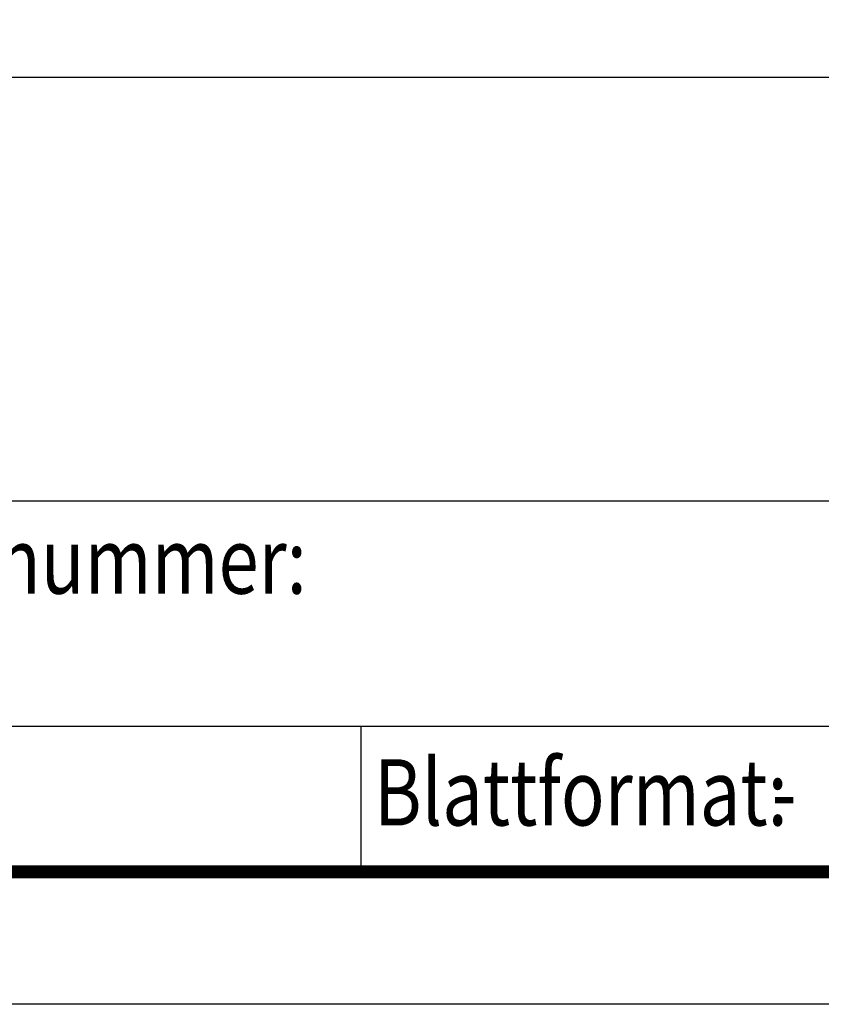
# Paper-space layout 'Layout1' of a CAD drawing. Extents: x 0 to 841, y 0 to 594.
# Drawn here: x 766 to 796, y 0 to 37 of the extents above; entities that cross this region are included whole.
import ezdxf
from ezdxf.enums import TextEntityAlignment as Align

# ---------------------------------------------------------------- set-up
doc = ezdxf.new("R2010")
doc.units = 0
doc.styles.add('Arial', font='arial.ttf', dxfattribs={"width": 0.8})

# ---------------------------------------------------------------- blocks, each defined once
blk = doc.blocks.new('0A000018')
blk.add_lwpolyline([(0, 0), (0, 594), (841, 594), (841, 0)], close=True)
at = {"const_width": 0.5}
blk.add_lwpolyline([(20, 5), (20, 589), (836, 589), (836, 5)], close=True, dxfattribs=at)
blk = doc.blocks.new('Plankopf Vidco')
for p, q in [((-86.5, 30), (0, 30)), ((-86.5, 14), (0, 14)), ((-86.5, 5.5), (0, 5.5)), ((-57, 5.5), (-57, 0)), ((-185, 0), (0, 0))]:
    blk.add_line(p, q)
blk.add_lwpolyline([(-185, 0, 0, 0, 0), (-185, 50, 0, 0, 0), (0, 50, 0, 0, 0), (0, 0, 0, 0, 0), (-185, 0, 0.7, 0.7, 0)], format="xyseb")
at = {"style": 'Arial', "width": 0.8}
blk.add_text('Zeichnungsnummer:', height=2.5, dxfattribs=at).set_placement((-85.5, 13), align=Align.TOP_LEFT)
blk.add_text('Blattformat:', height=2.5, dxfattribs=at).set_placement((-56.5, 3), align=Align.MIDDLE_LEFT)
for tag, height, p in [('TELEFON_LEITER', 1.25, (-108.5, 45.5)), ('NAME_PLANER', 1.25, (-108.5, 42.5)), ('TELEFON_PLANER', 1.25, (-108.5, 39.5)), ('ÄNDERUNG-K', 1.25, (-180, 35)), ('DATUM-K', 1.25, (-151.5, 35)), ('NAME-K', 1.25, (-139, 35)), ('ÄNDERUNG-J', 1.25, (-180, 32)), ('DATUM-J', 1.25, (-151.5, 32)), ('NAME-J', 1.25, (-139, 32)), ('ÄNDERUNG-I', 1.25, (-180, 29)), ('DATUM-I', 1.25, (-151.5, 29)), ('NAME-I', 1.25, (-139, 29)), ('ÄNDERUNG-H', 1.25, (-180, 26)), ('DATUM-H', 1.25, (-151.5, 26)), ('NAME-H', 1.25, (-139, 26)), ('ÄNDERUNG-G', 1.25, (-180.5, 23)), ('DATUM-G', 1.25, (-151.5, 23)), ('NAME-G', 1.25, (-139, 23)), ('ÄNDERUNG-F', 1.25, (-180.5, 20)), ('DATUM-F', 1.25, (-151.5, 20)), ('NAME-F', 1.25, (-139, 20)), ('ÄNDERUNG-E', 1.25, (-180.5, 17)), ('DATUM-E', 1.25, (-151.5, 17)), ('NAME-E', 1.25, (-139, 17)), ('ÄNDERUNG-D', 1.25, (-180.5, 14)), ('DATUM-D', 1.25, (-151.5, 14)), ('NAME-D', 1.25, (-139, 14)), ('ÄNDERUNG-C', 1.25, (-180.5, 11)), ('DATUM-C', 1.25, (-151.5, 11)), ('NAME-C', 1.25, (-139, 11)), ('ÄNDERUNG-B', 1.25, (-180.5, 8)), ('DATUM-B', 1.25, (-151.5, 8)), ('NAME-B', 1.25, (-139, 8)), ('ÄNDERUNG-A', 1.25, (-180.5, 5)), ('DATUM-A', 1.25, (-151.5, 5)), ('NAME-A', 1.25, (-139, 5)), ('MAßSTAB', 2.5, (-73, 3)), ('BLATTFORMAT', 2.5, (-41.5, 3)), ('DATUM', 2.5, (-16, 3))]:
    blk.add_attdef(tag, text='', height=height, dxfattribs=at).set_placement(p, align=Align.MIDDLE_LEFT)
for tag, p in [('PROJEKTBEZEICHNUNG1', (-85.5, 43.5)), ('PROJEKTBEZEICHNUNG2', (-85.5, 39.5)), ('PLANUNGSPHASE', (-85.5, 31.5)), ('PLANBEZEICHNUNG1', (-85.5, 23.5)), ('PLANBEZEICHNUNG2', (-85.5, 19.5)), ('PLANBEZEICHNUNG3', (-85.5, 15.5)), ('ZEICHNUNGSNUMMER', (-85.5, 6.5)), ('BLATTNUMMER', (-11.5, 6.5))]:
    blk.add_attdef(tag, p, '', height=2.5, dxfattribs=at)
for tag, p in [('INDEX-K', (-183, 35)), ('INDEX-J', (-183, 32)), ('INDEX-I', (-183, 29)), ('INDEX-H', (-183, 26)), ('INDEX-G', (-183, 23)), ('INDEX-F', (-183, 20)), ('INDEX-E', (-183, 17)), ('INDEX-D', (-183, 14)), ('INDEX-C', (-183, 11)), ('INDEX-B', (-183, 8)), ('INDEX-A', (-183, 5))]:
    blk.add_attdef(tag, text='', height=1.25, dxfattribs=at).set_placement(p, align=Align.MIDDLE_CENTER)

psp = doc.layouts.get("Layout1")

# ---------------------------------------------------------------- block references
psp.add_blockref('0A000018', (0, 0))
ref = psp.add_blockref('Plankopf Vidco', (836, 5))
ref.add_attrib('BLATTFORMAT', '-', dxfattribs={"height": 2.5, "style": 'Arial', "width": 0.8}).set_placement((794.5, 8), align=Align.MIDDLE_LEFT)

doc.saveas('drawing.dxf')
